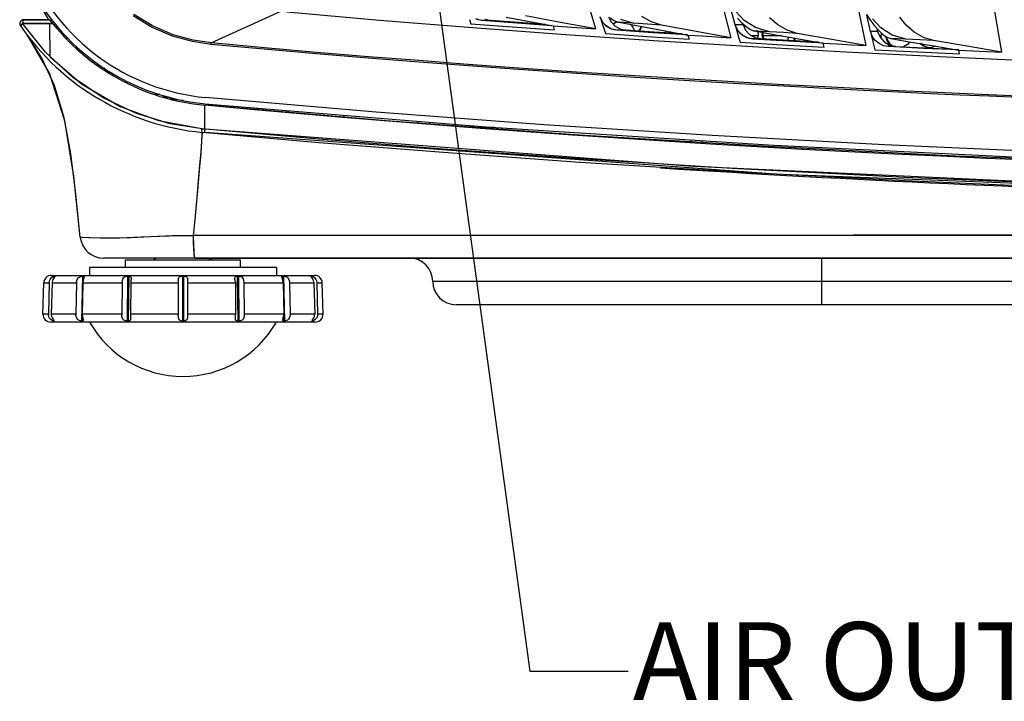
# Model space of a CAD drawing. Units: millimetres. Extents: x -832 to 2138, y -622 to 1478.
# Drawn here: x 56 to 183, y 345 to 433 of the extents above; entities that cross this region are included whole.
import ezdxf

# ---------------------------------------------------------------- set-up
doc = ezdxf.new("R2010")
doc.units = ezdxf.units.MM
doc.header["$LTSCALE"] = 65.395
doc.layers.get('0').update_dxf_attribs({"linetype": 'CONTINUOUS'})
for name, color, linetype in [('02___PRT_ALL_AXES', 7, 'CONTINUOUS'), ('3_ALL_AXES', 7, 'CONTINUOUS'), ('7_ALL_FEATURES', 7, 'CONTINUOUS')]:
    doc.layers.add(name, color=color, linetype=linetype)
doc.styles.get("Standard").update_dxf_attribs({"font": 'txt', "width": 0.8})
doc.dimstyles.get("Standard").update_dxf_attribs({"dimtxt": 3, "dimasz": 1.5, "dimexe": 1.5, "dimexo": 1.5, "dimtad": 1, "dimzin": 0, "dimdsep": 46, "dimtxsty": 'STANDARD', "dimcen": 0.09, "dimadec": 0, "dimazin": 0, "dimtol": 1, "dimtp": 0.01, "dimtm": 0.01, "dimtfac": 1, "dimtofl": 0, "dimtmove": 0, "dimatfit": 3, "dimfxl": 1, "dimtolj": 1, "dimtzin": 0, "dimarcsym": 0})

msp = doc.modelspace()

# ---------------------------------------------------------------- linework, layer by layer
at = {"color": 7, "linetype": 'Continuous'}
for p, q in [((59.49, 433.6), (60.07, 432.6)), ((56.51, 431.86), (56.47, 431.82)), ((56.62, 431.97), (56.51, 431.86)), ((56.79, 432.1), (56.62, 431.97)), ((60.62, 432.1), (56.74, 432.1)), ((59.7, 428.42), (56.74, 432.1)), ((56.79, 432.1), (56.81, 432.35)), ((56.81, 432.35), (56.85, 432.54)), ((56.85, 432.54), (56.88, 432.6)), ((60.23, 432.6), (56.88, 432.6)), ((62, 430.6), (62.1, 430.6)), ((172.48, 429.23), (172.12, 429.54)), ((172.55, 429.23), (172.2, 429.53)), ((173.04, 429.03), (172.48, 429.23)), ((173.11, 429.03), (172.55, 429.23)), ((173.34, 429), (173.04, 429.03)), ((173.64, 429.03), (173.34, 429)), ((174.11, 429.2), (173.64, 429.03)), ((63.18, 425.22), (59.7, 428.42)), ((67.13, 422.57), (63.18, 425.22)), ((74.75, 422.69), (74.92, 422.68)), ((71.38, 420.55), (67.13, 422.57)), ((74.92, 422.68), (75.08, 422.67)), ((75.08, 422.67), (75.25, 422.66)), ((75.25, 422.66), (75.42, 422.65)), ((75.42, 422.65), (75.7, 422.63)), ((75.68, 422.44), (75.82, 422.42)), ((75.82, 422.42), (76.03, 422.4)), ((76.03, 422.4), (76.23, 422.38)), ((76.23, 422.38), (76.44, 422.35)), ((76.44, 422.35), (76.86, 422.31)), ((76.86, 422.31), (77.41, 422.25)), ((102.19, 420.7), (80.27, 422.6)), ((81.21, 421.7), (81.23, 421.69)), ((81.24, 421.58), (81.22, 421.57)), ((81.23, 421.69), (81.26, 421.67)), ((81.26, 421.6), (81.24, 421.58)), ((81.26, 421.67), (81.27, 421.65)), ((81.27, 421.63), (81.26, 421.6)), ((81.27, 421.65), (81.27, 421.63)), ((83.73, 421.33), (83.73, 421.51)), ((75.73, 419.22), (71.38, 420.55)), ((85.47, 421.37), (85.47, 421.2)), ((123.75, 419.09), (102.19, 420.7)), ((79.82, 418.57), (75.73, 419.22)), ((145.38, 417.7), (123.75, 419.09)), ((167.5, 416.5), (145.38, 417.7)), ((190.52, 415.48), (167.5, 416.5)), ((69.97, 400.73), (69.97, 401.73)), ((69.97, 401.73), (84.77, 401.73)), ((73.96, 401.95), (73.59, 401.73)), ((80.71, 401.85), (80.82, 401.83)), ((81.16, 401.73), (80.79, 401.95)), ((80.8, 401.95), (80.81, 401.95)), ((80.82, 401.83), (80.92, 401.8)), ((80.92, 401.8), (81, 401.78)), ((81, 401.78), (81.07, 401.76)), ((81.07, 401.76), (81.14, 401.74)), ((81.14, 401.74), (81.15, 401.73)), ((84.77, 400.73), (84.77, 401.73)), ((59.37, 394.73), (59.48, 398.76)), ((59.48, 398.76), (60.18, 398.76)), ((60.18, 398.76), (60.08, 394.73)), ((60.19, 398.87), (60.18, 398.76)), ((60.19, 398.87), (60.22, 399.03)), ((60.22, 399.03), (60.29, 399.19)), ((60.29, 399.19), (60.38, 399.33)), ((60.38, 399.33), (60.49, 399.45)), ((60.55, 398.76), (60.45, 394.73)), ((60.48, 399.73), (94.27, 399.73)), ((60.49, 399.45), (60.6, 399.53)), ((60.56, 398.87), (60.55, 398.76)), ((60.55, 398.76), (63.68, 398.76)), ((60.59, 399.03), (60.56, 398.87)), ((60.65, 399.19), (60.59, 399.03)), ((60.6, 399.53), (60.71, 399.59)), ((60.73, 399.33), (60.65, 399.19)), ((60.71, 399.59), (60.8, 399.62)), ((60.81, 399.45), (60.73, 399.33)), ((60.8, 399.62), (60.86, 399.63)), ((60.88, 399.53), (60.81, 399.45)), ((60.86, 399.63), (60.86, 399.51)), ((60.86, 399.63), (60.91, 399.63)), ((60.92, 399.59), (60.88, 399.53)), ((60.91, 399.63), (60.91, 399.57)), ((60.91, 399.63), (60.94, 399.62)), ((60.94, 399.62), (60.92, 399.59)), ((60.94, 399.62), (60.94, 399.62)), ((63.68, 398.76), (63.6, 394.73)), ((63.69, 398.87), (63.68, 398.76)), ((63.69, 398.87), (63.73, 399.09)), ((63.73, 399.09), (63.81, 399.27)), ((63.81, 399.27), (63.92, 399.41)), ((63.92, 399.41), (64.05, 399.51)), ((64.05, 399.51), (64.19, 399.58)), ((64.19, 399.58), (64.32, 399.62)), ((64.32, 399.62), (64.44, 399.63)), ((64.44, 399.63), (64.33, 393.86)), ((64.48, 398.76), (64.41, 394.73)), ((64.44, 399.63), (64.54, 399.63)), ((64.49, 398.87), (64.48, 398.76)), ((64.48, 398.76), (69.55, 398.76)), ((64.53, 399.09), (64.49, 398.87)), ((64.54, 399.63), (64.53, 399.1)), ((64.59, 399.27), (64.53, 399.09)), ((64.54, 399.63), (64.63, 399.62)), ((64.64, 399.42), (64.59, 399.27)), ((64.63, 399.62), (64.67, 399.58)), ((64.67, 399.52), (64.64, 399.42)), ((64.67, 399.58), (64.68, 399.54)), ((64.68, 399.54), (64.67, 399.52)), ((69.55, 398.76), (69.51, 394.73)), ((69.56, 398.87), (69.55, 398.76)), ((69.56, 398.87), (69.58, 399.09)), ((69.58, 399.09), (69.63, 399.27)), ((69.63, 399.27), (69.72, 399.41)), ((69.72, 399.41), (69.83, 399.51)), ((69.83, 399.51), (69.96, 399.58)), ((69.96, 399.58), (70.11, 399.62)), ((70.11, 399.62), (70.25, 399.63)), ((70.25, 399.63), (70.19, 393.86)), ((70.25, 399.63), (70.4, 399.63)), ((70.4, 399.63), (70.33, 393.86)), ((70.4, 399.63), (70.52, 399.62)), ((70.52, 399.62), (70.62, 399.58)), ((70.65, 398.76), (70.61, 394.73)), ((70.62, 399.58), (70.68, 399.52)), ((70.67, 399.09), (70.65, 398.87)), ((70.65, 398.87), (70.65, 398.76)), ((70.65, 398.76), (76.77, 398.76)), ((70.7, 399.27), (70.67, 399.09)), ((70.68, 399.52), (70.7, 399.42)), ((70.7, 399.42), (70.7, 399.37)), ((70.7, 399.37), (70.7, 399.27)), ((76.77, 398.87), (76.78, 399.03)), ((76.77, 398.87), (76.77, 394.73)), ((76.78, 399.19), (76.81, 399.33)), ((76.78, 399.03), (76.78, 399.19)), ((76.81, 399.33), (76.85, 399.45)), ((76.85, 399.45), (76.93, 399.53)), ((76.93, 399.53), (77.03, 399.59)), ((77.03, 399.59), (77.16, 399.62)), ((77.16, 399.62), (77.29, 399.63)), ((77.29, 399.63), (77.29, 393.86)), ((77.29, 399.63), (77.45, 399.63)), ((77.45, 399.63), (77.45, 393.86)), ((77.45, 399.63), (77.59, 399.62)), ((77.59, 399.62), (77.72, 399.59)), ((77.72, 399.59), (77.82, 399.53)), ((77.82, 399.53), (77.89, 399.45)), ((77.89, 399.45), (77.94, 399.33)), ((77.94, 399.33), (77.97, 399.19)), ((77.97, 399.19), (77.97, 399.03)), ((77.97, 399.03), (77.97, 398.87)), ((77.97, 398.87), (77.97, 394.65)), ((77.97, 398.76), (84.1, 398.76)), ((84.05, 399.41), (84.07, 399.51)), ((84.05, 399.37), (84.05, 399.41)), ((84.05, 399.27), (84.05, 399.37)), ((84.08, 399.09), (84.05, 399.27)), ((84.07, 399.51), (84.13, 399.58)), ((84.1, 398.87), (84.08, 399.09)), ((84.1, 398.87), (84.1, 398.76)), ((84.1, 398.76), (84.14, 394.73)), ((84.13, 399.58), (84.23, 399.62)), ((84.23, 399.62), (84.35, 399.63)), ((84.35, 399.63), (84.41, 393.86)), ((84.35, 399.63), (84.5, 399.63)), ((84.5, 399.63), (84.56, 393.86)), ((84.5, 399.63), (84.64, 399.62)), ((84.64, 399.62), (84.79, 399.58)), ((84.79, 399.58), (84.92, 399.52)), ((84.92, 399.52), (85.03, 399.42)), ((85.03, 399.42), (85.12, 399.27)), ((85.12, 399.27), (85.17, 399.09)), ((85.17, 399.09), (85.19, 398.87)), ((85.19, 398.87), (85.2, 398.76)), ((85.2, 398.76), (85.24, 394.73)), ((85.2, 398.76), (90.26, 398.76)), ((90.07, 399.54), (90.08, 399.58)), ((90.08, 399.51), (90.07, 399.54)), ((90.08, 399.58), (90.12, 399.62)), ((90.11, 399.41), (90.08, 399.51)), ((90.16, 399.27), (90.11, 399.41)), ((90.12, 399.62), (90.2, 399.63)), ((90.22, 399.09), (90.16, 399.27)), ((90.2, 399.63), (90.21, 399.1)), ((90.2, 399.63), (90.31, 399.63)), ((90.26, 398.87), (90.22, 399.09)), ((90.26, 398.87), (90.26, 398.76)), ((90.26, 398.76), (90.34, 394.73)), ((90.31, 399.63), (90.42, 393.86)), ((90.31, 399.63), (90.42, 399.62)), ((90.42, 399.62), (90.56, 399.58)), ((90.56, 399.58), (90.7, 399.52)), ((90.7, 399.52), (90.83, 399.42)), ((90.83, 399.42), (90.94, 399.27)), ((90.94, 399.27), (91.02, 399.09)), ((91.02, 399.09), (91.06, 398.87)), ((91.06, 398.87), (91.07, 398.76)), ((91.07, 398.76), (91.14, 394.73)), ((91.07, 398.76), (94.2, 398.76)), ((93.81, 399.62), (93.84, 399.63)), ((93.82, 399.59), (93.81, 399.62)), ((93.81, 399.62), (93.81, 399.62)), ((93.87, 399.53), (93.82, 399.59)), ((93.84, 399.63), (93.84, 399.57)), ((93.84, 399.63), (93.86, 399.63)), ((93.86, 399.63), (93.89, 399.63)), ((93.94, 399.45), (93.87, 399.53)), ((93.89, 399.63), (93.89, 399.51)), ((93.89, 399.63), (93.94, 399.62)), ((93.94, 399.62), (94.04, 399.59)), ((94.02, 399.33), (93.94, 399.45)), ((94.1, 399.19), (94.02, 399.33)), ((94.04, 399.59), (94.14, 399.53)), ((94.16, 399.03), (94.1, 399.19)), ((94.14, 399.53), (94.26, 399.45)), ((94.19, 398.87), (94.16, 399.03)), ((94.19, 398.87), (94.2, 398.76)), ((94.2, 398.76), (94.3, 394.73)), ((94.26, 399.45), (94.37, 399.33)), ((94.37, 399.33), (94.46, 399.19)), ((94.46, 399.19), (94.53, 399.03)), ((94.53, 399.03), (94.56, 398.87)), ((94.56, 398.87), (94.57, 398.76)), ((94.57, 398.76), (94.67, 394.73)), ((94.57, 398.76), (95.27, 398.76)), ((95.37, 394.73), (95.27, 398.76)), ((60.08, 394.73), (59.37, 394.73)), ((60.08, 394.73), (60.08, 394.65)), ((60.12, 394.46), (60.08, 394.65)), ((60.19, 394.28), (60.12, 394.46)), ((60.29, 394.12), (60.19, 394.28)), ((60.42, 394), (60.29, 394.12)), ((94.37, 393.73), (60.37, 393.73)), ((60.54, 393.92), (60.42, 394)), ((60.45, 394.73), (60.45, 394.65)), ((63.6, 394.73), (60.45, 394.73)), ((60.45, 394.65), (60.49, 394.46)), ((60.49, 394.46), (60.55, 394.28)), ((60.65, 393.87), (60.54, 393.92)), ((60.55, 394.28), (60.64, 394.12)), ((60.64, 394.12), (60.72, 394)), ((60.72, 393.86), (60.65, 393.87)), ((60.72, 394), (60.77, 393.92)), ((60.72, 393.99), (60.72, 393.86)), ((60.74, 393.86), (60.72, 393.86)), ((60.77, 393.86), (60.74, 393.86)), ((60.77, 393.92), (60.77, 393.86)), ((60.77, 393.92), (60.79, 393.87)), ((60.79, 393.87), (60.77, 393.86)), ((63.6, 394.73), (63.61, 394.65)), ((63.64, 394.43), (63.61, 394.65)), ((63.71, 394.23), (63.64, 394.43)), ((63.82, 394.09), (63.71, 394.23)), ((63.94, 393.98), (63.82, 394.09)), ((64.08, 393.91), (63.94, 393.98)), ((64.21, 393.87), (64.08, 393.91)), ((64.33, 393.86), (64.21, 393.87)), ((64.43, 393.86), (64.33, 393.86)), ((64.41, 394.73), (64.41, 394.65)), ((69.51, 394.73), (64.41, 394.73)), ((64.41, 394.65), (64.44, 394.42)), ((64.44, 394.42), (64.43, 393.86)), ((64.51, 393.87), (64.43, 393.86)), ((64.44, 394.42), (64.49, 394.23)), ((64.49, 394.23), (64.54, 394.09)), ((64.56, 393.91), (64.51, 393.87)), ((64.54, 394.09), (64.57, 393.98)), ((64.57, 393.95), (64.56, 393.91)), ((64.57, 393.98), (64.57, 393.95)), ((69.51, 394.73), (69.51, 394.65)), ((69.53, 394.43), (69.51, 394.65)), ((69.58, 394.23), (69.53, 394.43)), ((69.66, 394.09), (69.58, 394.23)), ((69.77, 393.98), (69.66, 394.09)), ((69.9, 393.91), (69.77, 393.98)), ((70.05, 393.87), (69.9, 393.91)), ((70.19, 393.86), (70.05, 393.87)), ((70.33, 393.86), (70.19, 393.86)), ((70.46, 393.87), (70.33, 393.86)), ((70.56, 393.91), (70.46, 393.87)), ((70.62, 393.98), (70.56, 393.91)), ((70.61, 394.73), (70.61, 394.65)), ((76.77, 394.73), (70.61, 394.73)), ((70.61, 394.65), (70.62, 394.42)), ((70.62, 394.42), (70.64, 394.23)), ((70.64, 394.09), (70.62, 393.98)), ((70.64, 394.23), (70.65, 394.13)), ((70.65, 394.13), (70.64, 394.09)), ((76.77, 394.73), (76.77, 394.65)), ((76.78, 394.46), (76.77, 394.65)), ((76.79, 394.28), (76.78, 394.46)), ((76.82, 394.12), (76.79, 394.28)), ((76.89, 394), (76.82, 394.12)), ((77, 393.92), (76.89, 394)), ((77.14, 393.87), (77, 393.92)), ((77.29, 393.86), (77.14, 393.87)), ((77.45, 393.86), (77.29, 393.86)), ((77.61, 393.87), (77.45, 393.86)), ((77.75, 393.92), (77.61, 393.87)), ((77.85, 394), (77.75, 393.92)), ((77.93, 394.12), (77.85, 394)), ((77.96, 394.28), (77.93, 394.12)), ((77.97, 394.46), (77.96, 394.28)), ((84.14, 394.73), (77.97, 394.73)), ((77.97, 394.65), (77.97, 394.46)), ((84.1, 394.13), (84.11, 394.23)), ((84.1, 394.09), (84.1, 394.13)), ((84.13, 393.98), (84.1, 394.09)), ((84.11, 394.23), (84.13, 394.43)), ((84.13, 394.43), (84.14, 394.65)), ((84.19, 393.91), (84.13, 393.98)), ((84.14, 394.73), (84.14, 394.65)), ((84.29, 393.87), (84.19, 393.91)), ((84.41, 393.86), (84.29, 393.87)), ((84.56, 393.86), (84.41, 393.86)), ((84.7, 393.87), (84.56, 393.86)), ((84.85, 393.91), (84.7, 393.87)), ((84.98, 393.98), (84.85, 393.91)), ((85.09, 394.09), (84.98, 393.98)), ((85.17, 394.23), (85.09, 394.09)), ((85.22, 394.42), (85.17, 394.23)), ((85.24, 394.65), (85.22, 394.42)), ((85.24, 394.73), (85.24, 394.65)), ((90.34, 394.73), (85.24, 394.73)), ((90.18, 393.98), (90.21, 394.09)), ((90.18, 393.95), (90.18, 393.98)), ((90.19, 393.91), (90.18, 393.95)), ((90.23, 393.87), (90.19, 393.91)), ((90.21, 394.09), (90.26, 394.23)), ((90.32, 393.86), (90.23, 393.87)), ((90.26, 394.23), (90.31, 394.43)), ((90.31, 394.43), (90.34, 394.65)), ((90.31, 394.42), (90.32, 393.86)), ((90.42, 393.86), (90.32, 393.86)), ((90.34, 394.73), (90.34, 394.65)), ((90.53, 393.87), (90.42, 393.86)), ((90.67, 393.91), (90.53, 393.87)), ((90.8, 393.98), (90.67, 393.91)), ((90.93, 394.09), (90.8, 393.98)), ((91.03, 394.23), (90.93, 394.09)), ((91.11, 394.42), (91.03, 394.23)), ((91.14, 394.65), (91.11, 394.42)), ((91.14, 394.73), (91.14, 394.65)), ((94.3, 394.73), (91.14, 394.73)), ((93.95, 393.87), (93.97, 393.92)), ((93.98, 393.86), (93.95, 393.87)), ((93.97, 393.92), (94.03, 394)), ((93.98, 393.92), (93.98, 393.86)), ((94.03, 393.86), (93.98, 393.86)), ((94.03, 394), (94.12, 394.12)), ((94.03, 393.99), (94.03, 393.86)), ((94.1, 393.87), (94.03, 393.86)), ((94.21, 393.92), (94.1, 393.87)), ((94.12, 394.12), (94.2, 394.28)), ((94.2, 394.28), (94.26, 394.46)), ((94.33, 394), (94.21, 393.92)), ((94.26, 394.46), (94.29, 394.65)), ((94.3, 394.73), (94.29, 394.65)), ((94.45, 394.12), (94.33, 394)), ((94.56, 394.28), (94.45, 394.12)), ((94.63, 394.46), (94.56, 394.28)), ((94.67, 394.65), (94.63, 394.46)), ((94.67, 394.73), (94.67, 394.65)), ((95.37, 394.73), (94.67, 394.73))]:
    msp.add_line(p, q, dxfattribs=at)
for centre, radius, start, end in [((82.82, 449.98), 27.5, 202.5718, 264.675), ((56.88, 432.1), 0.5, 90, 214.5816), ((82.82, 449.98), 32, 214.5816, 264.675), ((82.82, 449.98), 28.5, 217.5736, 264.675), ((60.48, 398.73), 1, 90, 178.5), ((94.27, 398.73), 1, 1.5, 90), ((60.37, 394.73), 1, 180, 270), ((77.37, 400.52), 13.79, 209.4871, 330.5129), ((94.37, 394.73), 1, 270, 0)]:
    msp.add_arc(centre, radius, start, end, dxfattribs=at)
at = {"layer": '02___PRT_ALL_AXES', "color": 7, "linetype": 'Continuous'}
for p, q in [((65.37, 400.73), (65.37, 399.73)), ((89.37, 400.73), (65.37, 400.73)), ((89.37, 400.73), (89.37, 399.73))]:
    msp.add_line(p, q, dxfattribs=at)
at = {"layer": '3_ALL_AXES', "color": 7, "linetype": 'Continuous'}
for p, q in [((90.87, 420.78), (90.87, 420.92)), ((98.07, 420.06), (98.07, 420.32)), ((181.87, 415.09), (181.87, 414.86))]:
    msp.add_line(p, q, dxfattribs=at)
at = {"layer": '7_ALL_FEATURES', "color": 7, "linetype": 'Continuous'}
for p, q in [((159.32, 457.53), (165.14, 429.3)), ((130.43, 431.41), (123.86, 453.72)), ((141.91, 453.33), (147.77, 430.28)), ((179.46, 446.5), (182.57, 428.45)), ((73.34, 431.66), (70.95, 433.12)), ((73.44, 431.82), (71.06, 433.27)), ((81.01, 429.61), (89.86, 433.66)), ((102.63, 432.52), (90.7, 433.56)), ((118.89, 432.95), (121.9, 432.38)), ((125.89, 432.26), (121.4, 433.12)), ((131.31, 432.28), (130.97, 432.95)), ((130.98, 432.95), (131.5, 431.35)), ((131.16, 432.57), (131, 432.96)), ((132.06, 432.96), (132.39, 432.31)), ((132.28, 432.84), (132.79, 432.5)), ((137.57, 432.31), (136.33, 433.01)), ((148.34, 431.94), (147.82, 433.89)), ((149.5, 432.51), (148.39, 433.71)), ((148.65, 432.81), (149.21, 432.21)), ((153.81, 431.94), (152.75, 432.85)), ((165.22, 433.27), (165.74, 432.48)), ((165.74, 431.08), (165.27, 433.19)), ((170.31, 431.91), (169.5, 432.94)), ((56.88, 432.6), (60.23, 432.6)), ((60.64, 432.08), (56.88, 432.08)), ((60.29, 427.81), (60.24, 432.08)), ((76.04, 430.5), (73.34, 431.66)), ((76.12, 430.67), (73.44, 431.82)), ((114.58, 431.56), (102.63, 432.52)), ((114.18, 432.62), (114.38, 432.08)), ((114.38, 432.08), (119.68, 431.68)), ((126.55, 430.67), (114.58, 431.56)), ((115.4, 432.58), (115.02, 432.71)), ((115.77, 432.5), (115.08, 432.65)), ((115.8, 432.52), (115.4, 432.58)), ((115.8, 432.52), (115.77, 432.5)), ((120.34, 432.15), (115.77, 432.5)), ((116.89, 432.52), (115.8, 432.52)), ((116.2, 432.67), (116.89, 432.52)), ((120.53, 432.24), (116.89, 432.52)), ((119.68, 431.68), (125.1, 431.28)), ((124.78, 431.83), (120.34, 432.15)), ((123.96, 431.98), (120.53, 432.24)), ((121.9, 432.38), (124.93, 431.8)), ((124.93, 431.8), (125.1, 431.28)), ((124.93, 431.8), (126.75, 431.67)), ((130.43, 431.41), (125.89, 432.26)), ((126.75, 431.67), (128.58, 431.54)), ((128.58, 431.54), (130.43, 431.41)), ((131.39, 432.22), (131.16, 432.57)), ((131.82, 431.75), (131.31, 432.28)), ((131.68, 431.91), (131.39, 432.22)), ((132.01, 431.65), (131.68, 431.91)), ((132.46, 431.39), (131.82, 431.75)), ((132.38, 431.45), (132.01, 431.65)), ((132.39, 432.31), (132.91, 431.77)), ((132.64, 432.05), (132.82, 432.2)), ((132.67, 432.01), (132.89, 432.2)), ((132.79, 432.5), (133.28, 432.29)), ((132.82, 432.2), (133.15, 432.34)), ((132.89, 432.2), (133.19, 432.33)), ((132.91, 431.77), (133.55, 431.41)), ((133.28, 432.29), (133.33, 432.28)), ((133.33, 432.28), (133.37, 432.27)), ((133.37, 432.27), (136.36, 431.71)), ((134.65, 432.18), (133.37, 432.27)), ((133.61, 432.69), (135.27, 432.14)), ((135.28, 432.14), (134.65, 432.18)), ((134.89, 431.99), (135.18, 431.66)), ((135.18, 431.66), (135.39, 431.16)), ((137.09, 432.02), (135.28, 432.14)), ((136.02, 431.12), (136.22, 431.62)), ((136.09, 431.12), (136.28, 431.62)), ((136.22, 431.62), (136.3, 431.72)), ((136.28, 431.62), (136.36, 431.71)), ((136.36, 431.71), (139.33, 431.17)), ((138.86, 431.9), (137.09, 432.02)), ((138.86, 431.9), (137.57, 432.31)), ((143.33, 431.09), (138.86, 431.9)), ((149.36, 431.95), (148.34, 431.95)), ((148.5, 431.54), (148.34, 431.95)), ((148.34, 431.94), (148.83, 430.23)), ((148.66, 431.24), (148.34, 431.94)), ((149.21, 432.21), (149.75, 431.74)), ((149.31, 432.13), (149.36, 431.95)), ((149.36, 431.95), (149.68, 431.25)), ((150.97, 431.58), (149.5, 432.51)), ((149.75, 431.74), (150.24, 431.4)), ((152.76, 431.04), (150.97, 431.58)), ((155.03, 431.24), (153.81, 431.94)), ((165.74, 432.48), (166.27, 431.8)), ((167.08, 431.55), (166.01, 432.73)), ((166.27, 431.8), (166.79, 431.23)), ((168.52, 430.62), (167.08, 431.55)), ((171.33, 431.01), (170.31, 431.91)), ((57.57, 430.31), (57.35, 430.6)), ((57.57, 430.31), (57.35, 430.6)), ((60.2, 425.72), (57.57, 430.31)), ((59.25, 427.66), (57.57, 430.31)), ((62.41, 430.45), (62.41, 430.1)), ((78.6, 429.78), (76.04, 430.5)), ((78.66, 429.96), (76.12, 430.67)), ((138.54, 429.86), (126.55, 430.67)), ((131.5, 431.35), (131.68, 430.82)), ((131.68, 430.82), (137.02, 430.46)), ((132.78, 431.32), (132.38, 431.45)), ((133.18, 431.24), (132.46, 431.39)), ((133.2, 431.25), (132.78, 431.32)), ((133.2, 431.25), (133.18, 431.24)), ((137.73, 430.93), (133.18, 431.24)), ((134.27, 431.25), (133.2, 431.25)), ((133.55, 431.41), (134.27, 431.25)), ((137.89, 431.01), (134.27, 431.25)), ((137.02, 430.46), (142.43, 430.11)), ((142.21, 430.64), (137.73, 430.93)), ((141.51, 430.77), (137.89, 431.01)), ((139.33, 431.17), (139.4, 430.9)), ((139.33, 431.17), (142.28, 430.63)), ((139.94, 430.86), (139.99, 431.05)), ((140.05, 431.03), (140.01, 430.86)), ((142.28, 430.63), (142.43, 430.11)), ((142.28, 430.63), (144.1, 430.51)), ((147.77, 430.28), (143.33, 431.09)), ((144.1, 430.51), (145.93, 430.4)), ((145.93, 430.4), (147.77, 430.28)), ((148.73, 431.16), (148.5, 431.54)), ((149.18, 430.67), (148.66, 431.24)), ((149.02, 430.83), (148.73, 431.16)), ((149.36, 430.55), (149.02, 430.83)), ((149.85, 430.28), (149.18, 430.67)), ((149.75, 430.34), (149.36, 430.55)), ((149.68, 431.25), (150.2, 430.68)), ((150.16, 430.2), (149.75, 430.34)), ((150.59, 430.12), (149.85, 430.28)), ((150.2, 430.68), (150.87, 430.3)), ((150.24, 431.4), (150.72, 431.19)), ((151.26, 430.53), (150.46, 430.53)), ((150.72, 431.19), (150.78, 431.17)), ((150.78, 431.17), (150.84, 431.16)), ((150.84, 431.16), (153.8, 430.63)), ((151.8, 431.1), (150.84, 431.16)), ((150.87, 430.3), (151.62, 430.13)), ((151.29, 430.72), (151.2, 430.23)), ((151.23, 431.09), (151.29, 430.72)), ((152.76, 431.04), (151.8, 431.1)), ((151.82, 430.67), (151.86, 430.97)), ((151.93, 430.11), (151.82, 430.67)), ((151.93, 430.96), (151.89, 430.67)), ((151.89, 430.67), (152, 430.11)), ((154.34, 430.53), (152, 430.53)), ((154.57, 430.94), (152.76, 431.04)), ((153.8, 430.63), (156.74, 430.11)), ((156.33, 430.84), (154.57, 430.94)), ((156.33, 430.84), (155.03, 431.24)), ((155.2, 430.38), (155.05, 429.93)), ((160.76, 430.06), (156.33, 430.84)), ((166.65, 431.09), (165.73, 431.09)), ((165.74, 431.08), (166.17, 429.25)), ((165.96, 430.48), (165.74, 431.08)), ((166.22, 430.09), (165.96, 430.48)), ((166.57, 431.47), (166.65, 431.09)), ((166.65, 431.09), (166.96, 430.35)), ((166.79, 431.23), (167.29, 430.76)), ((167.09, 430.53), (166.89, 430.53)), ((166.96, 430.35), (167.49, 429.74)), ((167.07, 430.28), (167.06, 430.24)), ((167.12, 430.89), (167.07, 430.28)), ((167.29, 430.76), (167.77, 430.42)), ((167.82, 430.01), (167.7, 430.47)), ((167.77, 430.42), (168.23, 430.21)), ((167.78, 430.41), (167.89, 430.01)), ((170.26, 430.09), (168.52, 430.62)), ((172.53, 430.31), (171.33, 431.01)), ((173.83, 429.91), (172.53, 430.31)), ((63.65, 429.21), (63.65, 428.91)), ((80.97, 429.42), (78.6, 429.78)), ((81.01, 429.61), (78.66, 429.96)), ((80.97, 429.42), (80.98, 429.5)), ((88.28, 428.76), (80.97, 429.42)), ((80.98, 429.5), (80.99, 429.57)), ((80.99, 429.57), (81.01, 429.61)), ((88.31, 428.95), (81.01, 429.61)), ((150.55, 429.11), (138.54, 429.86)), ((148.83, 430.23), (148.98, 429.71)), ((148.98, 429.71), (154.42, 429.39)), ((150.6, 430.13), (150.16, 430.2)), ((162.58, 428.43), (150.55, 429.11)), ((150.6, 430.13), (150.59, 430.12)), ((155.14, 429.85), (150.59, 430.12)), ((151.62, 430.13), (150.6, 430.13)), ((155.22, 429.92), (151.62, 430.13)), ((154.42, 429.39), (159.77, 429.09)), ((159.65, 429.6), (155.14, 429.85)), ((158.83, 429.71), (155.22, 429.92)), ((156.01, 429.87), (155.87, 430.26)), ((155.94, 430.25), (156.08, 429.87)), ((156.74, 430.11), (159.65, 429.59)), ((159.05, 429.7), (158.83, 429.71)), ((159.77, 429.09), (159.65, 429.59)), ((159.65, 429.59), (161.5, 429.49)), ((165.14, 429.3), (160.76, 430.06)), ((161.5, 429.49), (163.33, 429.39)), ((163.33, 429.39), (165.14, 429.3)), ((166.17, 429.25), (166.3, 428.74)), ((166.34, 429.95), (166.22, 430.09)), ((166.83, 429.54), (166.34, 429.95)), ((167.42, 429.26), (166.83, 429.54)), ((168.05, 429.15), (167.42, 429.26)), ((167.49, 429.74), (168.18, 429.33)), ((168.15, 429.52), (167.82, 430.01)), ((167.89, 430.01), (168.22, 429.52)), ((168.04, 429.16), (168.05, 429.15)), ((168.96, 429.16), (168.04, 429.16)), ((172.58, 428.92), (168.05, 429.15)), ((168.62, 429.18), (168.15, 429.52)), ((168.18, 429.33), (168.96, 429.16)), ((168.22, 429.52), (168.6, 429.24)), ((168.23, 430.21), (168.29, 430.2)), ((168.29, 430.2), (168.34, 430.19)), ((168.34, 430.19), (171.23, 429.69)), ((170.26, 430.09), (168.34, 430.19)), ((168.96, 429.16), (175.42, 428.84)), ((170.48, 429.4), (169.97, 429.11)), ((172.07, 430), (170.26, 430.09)), ((170.78, 429.77), (170.48, 429.4)), ((171.23, 429.69), (174.14, 429.2)), ((173.83, 429.91), (172.07, 430)), ((178.18, 429.18), (173.83, 429.91)), ((174.14, 429.2), (177.07, 428.7)), ((182.57, 428.45), (178.18, 429.18)), ((60.29, 427.81), (64.34, 424.36)), ((95.01, 428.17), (88.28, 428.76)), ((95.03, 428.36), (88.31, 428.95)), ((101.19, 427.66), (95.01, 428.17)), ((101.2, 427.85), (95.03, 428.36)), ((107.15, 427.38), (101.2, 427.85)), ((174.62, 427.81), (162.58, 428.43)), ((166.3, 428.74), (171.76, 428.46)), ((171.76, 428.46), (177.16, 428.2)), ((177.07, 428.71), (172.58, 428.92)), ((186.68, 427.26), (174.62, 427.81)), ((175.42, 428.84), (176.56, 428.79)), ((177.16, 428.2), (177.07, 428.7)), ((177.07, 428.7), (178.89, 428.62)), ((178.89, 428.62), (180.72, 428.53)), ((180.72, 428.53), (182.57, 428.45)), ((60.84, 424.13), (59.25, 427.66)), ((107.15, 427.19), (101.19, 427.66)), ((113.47, 426.89), (107.15, 427.38)), ((113.48, 426.7), (107.15, 427.19)), ((120.48, 426.38), (113.47, 426.89)), ((120.51, 426.19), (113.48, 426.7)), ((62.17, 419.6), (60.2, 425.72)), ((67.26, 426.41), (67.93, 425.74)), ((127.96, 425.86), (120.48, 426.38)), ((128, 425.67), (120.51, 426.19)), ((135.42, 425.38), (127.96, 425.86)), ((135.46, 425.18), (128, 425.67)), ((142.42, 424.94), (135.42, 425.38)), ((62.08, 420), (60.84, 424.13)), ((64.34, 424.36), (69.31, 421.46)), ((142.47, 424.75), (135.46, 425.18)), ((148.77, 424.56), (142.42, 424.94)), ((148.83, 424.37), (142.47, 424.75)), ((154.55, 424.24), (148.77, 424.56)), ((154.61, 424.05), (148.83, 424.37)), ((159.86, 423.95), (154.55, 424.24)), ((159.92, 423.76), (154.61, 424.05)), ((164.76, 423.7), (159.86, 423.95)), ((73.77, 423.03), (74.39, 423.03)), ((164.82, 423.51), (159.92, 423.76)), ((169.28, 423.47), (164.76, 423.7)), ((169.33, 423.28), (164.82, 423.51)), ((173.38, 423.28), (169.28, 423.47)), ((173.44, 423.09), (169.33, 423.28)), ((177.19, 423.1), (173.38, 423.28)), ((177.24, 422.91), (173.44, 423.09)), ((180.91, 422.94), (177.19, 423.1)), ((180.97, 422.75), (177.24, 422.91)), ((184.74, 422.77), (180.91, 422.94)), ((184.81, 422.58), (180.97, 422.75)), ((69.31, 421.46), (74.22, 419.63)), ((80.2, 418.56), (80.17, 421.6)), ((104.05, 419.55), (80.17, 421.6)), ((80.19, 421.8), (116.31, 418.81)), ((83.73, 421.33), (83.73, 421.51)), ((85.47, 421.37), (85.47, 421.2)), ((87.78, 421.02), (87.78, 421.17)), ((62.97, 415.34), (62.08, 420)), ((63.36, 412.49), (62.17, 419.6)), ((74.22, 419.63), (79.81, 418.6)), ((128.31, 417.77), (104.05, 419.55)), ((107.6, 419.29), (107.6, 419.54)), ((109, 419.42), (109, 419.19)), ((79.8, 418.35), (79.81, 418.6)), ((79.82, 418.18), (79.8, 418.35)), ((79.8, 416.97), (79.85, 417.82)), ((79.8, 417), (79.84, 417.62)), ((79.81, 418.6), (79.94, 418.59)), ((79.81, 418.34), (79.82, 418.57)), ((79.82, 418.18), (79.81, 418.34)), ((94.82, 417.24), (79.82, 418.57)), ((79.85, 418.12), (79.82, 418.18)), ((79.85, 418.12), (79.82, 418.18)), ((79.84, 417.62), (79.86, 417.99)), ((94.85, 416.79), (79.85, 418.12)), ((79.85, 417.82), (79.85, 418.12)), ((79.86, 417.99), (79.85, 418.12)), ((79.94, 418.59), (80.07, 418.57)), ((80.07, 418.57), (80.2, 418.56)), ((80.19, 418.31), (80.2, 418.56)), ((80.2, 418.14), (80.19, 418.31)), ((80.2, 418.55), (142.95, 413.79)), ((80.24, 418.08), (80.2, 418.14)), ((152.94, 412.78), (80.24, 418.09)), ((117.35, 418.75), (115.21, 418.75)), ((116.31, 418.81), (153.31, 416.45)), ((152.63, 416.28), (128.31, 417.77)), ((79.69, 415.59), (79.8, 416.97)), ((79.74, 416.11), (79.8, 417)), ((110.82, 415.96), (94.82, 417.24)), ((110.84, 415.51), (94.85, 416.79)), ((142.69, 416.85), (142.69, 417.13)), ((144.09, 417.04), (144.09, 416.76)), ((153.31, 416.45), (190.49, 414.68)), ((63.61, 410.23), (62.97, 415.34)), ((79.55, 413.91), (79.69, 415.59)), ((79.65, 414.99), (79.74, 416.11)), ((128.34, 414.71), (110.82, 415.96)), ((128.37, 414.26), (110.84, 415.51)), ((176.69, 415.07), (152.63, 416.28)), ((79.38, 411.89), (79.55, 413.91)), ((79.53, 413.69), (79.65, 414.99)), ((147.94, 413.49), (128.34, 414.71)), ((147.96, 413.04), (128.37, 414.26)), ((200.61, 414.11), (176.69, 415.07)), ((79.41, 412.22), (79.53, 413.69)), ((142.95, 413.79), (206.43, 410.86)), ((170.15, 412.32), (147.94, 413.49)), ((170.17, 411.87), (147.96, 413.04)), ((229.51, 409.83), (155.43, 412.65)), ((64.17, 404.64), (63.36, 412.49)), ((79.18, 409.76), (79.38, 411.89)), ((79.26, 410.6), (79.41, 412.22)), ((195.5, 411.24), (170.15, 412.32)), ((195.52, 410.79), (170.17, 411.87)), ((64.17, 404.64), (63.61, 410.23)), ((79.1, 408.83), (79.26, 410.6)), ((78.92, 406.91), (79.1, 408.83)), ((78.96, 407.37), (79.18, 409.76)), ((78.73, 404.83), (78.96, 407.37)), ((78.73, 404.83), (78.92, 406.91)), ((64.4, 404.61), (64.17, 404.64)), ((64.47, 404.61), (64.17, 404.64)), ((65.44, 404.54), (64.4, 404.61)), ((65.33, 404.55), (64.47, 404.61)), ((66.69, 404.5), (65.33, 404.55)), ((67.14, 404.5), (65.44, 404.54)), ((68.48, 404.5), (66.69, 404.5)), ((69.25, 404.52), (67.14, 404.5)), ((70.66, 404.57), (68.48, 404.5)), ((71.96, 404.64), (69.25, 404.52)), ((73.2, 404.69), (70.66, 404.57)), ((75.62, 404.79), (71.96, 404.64)), ((76.03, 404.81), (73.2, 404.69)), ((78.74, 404.83), (75.62, 404.79)), ((78.73, 404.83), (76.03, 404.81)), ((118.88, 404.86), (78.73, 404.83)), ((78.74, 403.93), (78.73, 404.83)), ((78.96, 404.88), (78.74, 404.83)), ((78.75, 403.69), (78.74, 404.83)), ((78.77, 403.13), (78.74, 403.93)), ((78.96, 404.88), (97.5, 404.88)), ((97.5, 404.88), (115.37, 404.88)), ((115.37, 404.88), (130.13, 404.88)), ((163.6, 404.9), (118.88, 404.86)), ((130.13, 404.88), (191.17, 404.88)), ((214.06, 404.91), (163.6, 404.9)), ((78.8, 402.77), (78.75, 403.69)), ((78.81, 402.5), (78.77, 403.13)), ((78.86, 402.16), (78.8, 402.77)), ((78.87, 402.09), (78.81, 402.5)), ((471.8, 401.95), (67.16, 401.95)), ((78.95, 401.95), (78.86, 402.16)), ((78.93, 401.95), (78.87, 402.09)), ((78.95, 401.95), (205.92, 401.95)), ((159.47, 395.95), (159.47, 401.95)), ((429.47, 398.95), (109.47, 398.95)), ((426.47, 395.95), (112.47, 395.95))]:
    msp.add_line(p, q, dxfattribs=at)
for centre, radius, start, end in [((82.82, 449.98), 28.3, 202.5718, 264.675), ((82.82, 449.98), 32, 214.5809, 264.6751), ((82.82, 449.98), 28.5, 217.5736, 264.6752), ((269.47, 2464.57), 2051.68, 264.7061, 275.2939), ((269.47, 2464.57), 2055.18, 266.35348, 268.41715), ((67.16, 404.95), 3, 185.9263, 270), ((106.47, 398.95), 3, 0, 90), ((112.47, 398.95), 3, 180, 270)]:
    msp.add_arc(centre, radius, start, end, dxfattribs=at)
for centre, major_axis, ratio, start_param, end_param in [((87.78, 421.54), (0, 1.02), 0.98387, -4.409186, -4.23973), ((115.21, 420.75), (2.02, 0), 0.990268, 4.251692, 4.712389)]:
    msp.add_ellipse(centre, major_axis=major_axis, ratio=ratio, start_param=start_param, end_param=end_param, dxfattribs=at)

# ---------------------------------------------------------------- texts
at = {"insert": (135.19, 348.84), "char_height": 10, "attachment_point": 4}
msp.add_mtext('AIR OUTLET', dxfattribs=at)

# ---------------------------------------------------------------- leaders
at = {"annotation_type": 0, "has_hookline": 1, "hookline_direction": 0, "text_width": 74.67}
msp.add_leader([(101.29, 500.15), (121.95, 348.84), (134.57, 348.84)], dimstyle='STANDARD', override={"dimtxt": 15, "dimasz": 20, "dimexe": 5, "dimexo": 5, "dimtad": 0, "dimtoh": 1, "dimdec": 1, "dimcen": 32.103, "dimtol": 0, "dimtdec": 4}, dxfattribs=at)

doc.saveas('drawing.dxf')
